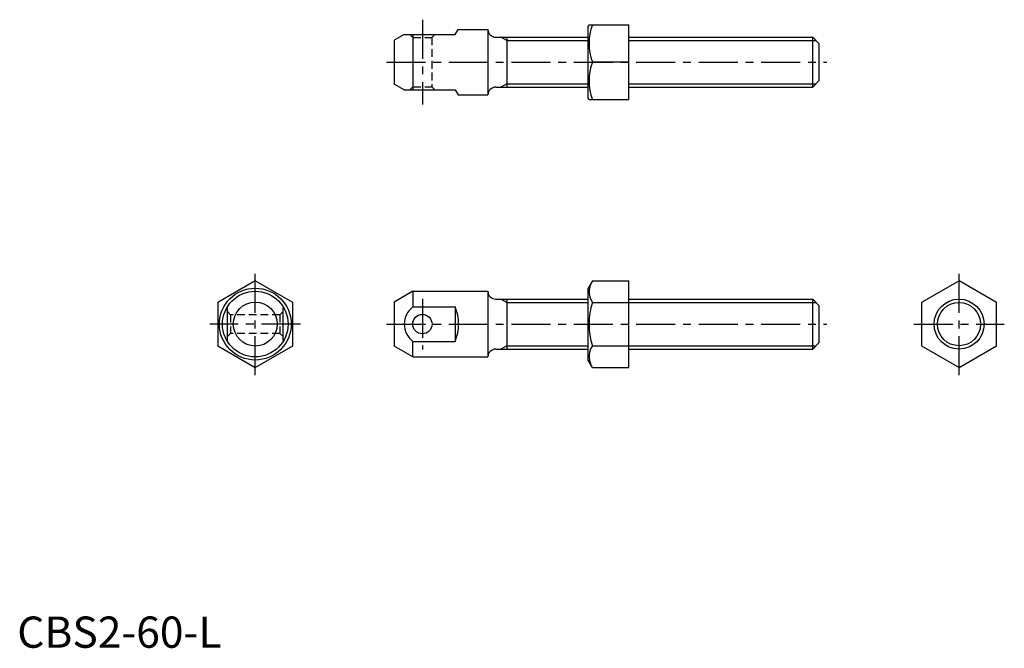
# Model space of a CAD drawing. Extents: x 1 to 316, y 0 to 201.
import ezdxf

# ---------------------------------------------------------------- set-up
doc = ezdxf.new("R2010")
doc.units = 0
doc.header["$LTSCALE"] = 10
doc.header["$MEASUREMENT"] = 0
doc.linetypes.add('CENTER', pattern=[2, 1.25, -0.25, 0.25, -0.25])
doc.linetypes.add('HIDDEN', pattern=[0.375, 0.25, -0.125])
doc.layers.get('0').update_dxf_attribs({"linetype": 'CONTINUOUS'})
for name, color, linetype in [('1', 1, 'CENTER'), ('2', 2, 'HIDDEN'), ('3', 3, 'CONTINUOUS')]:
    doc.layers.add(name, color=color, linetype=linetype)
doc.styles.add('Standard1', font='ARIAL.TTF')

msp = doc.modelspace()

# ---------------------------------------------------------------- linework, layer by layer
for p, q in [((183.119325, 199.553576), (182.83065, 199.053576)), ((182.83065, 176.053576), (182.83065, 199.053576)), ((183.119325, 199.553576), (195.83065, 199.553576)), ((195.83065, 175.553576), (195.83065, 199.553576)), ((123.953268, 196.453576), (120.72455, 194.589474)), ((123.953268, 196.453576), (140.22455, 196.453576)), ((126.72455, 196.453576), (126.72455, 178.653576)), ((140.22455, 196.453576), (141.14831, 198.053576)), ((141.14831, 198.053576), (150.72455, 198.053576)), ((150.72455, 198.053576), (150.72455, 177.053576)), ((153.22455, 195.553576), (182.83065, 195.553576)), ((156.72455, 195.553576), (156.72455, 179.553576)), ((195.83065, 195.553576), (254.72455, 195.553576)), ((254.72455, 195.553576), (256.72455, 193.553576)), ((254.72455, 179.553576), (254.72455, 195.553576)), ((120.72455, 194.589474), (120.72455, 180.517677)), ((256.72455, 193.553576), (256.72455, 181.553576)), ((195.83065, 187.553576), (184.191122, 187.553576)), ((123.953268, 178.653576), (120.72455, 180.517677)), ((256.72455, 181.553576), (254.72455, 179.553576)), ((123.953268, 178.653576), (140.22455, 178.653576)), ((140.22455, 178.653576), (141.14831, 177.053576)), ((141.14831, 177.053576), (150.72455, 177.053576)), ((153.22455, 179.553576), (182.83065, 179.553576)), ((195.83065, 179.553576), (254.72455, 179.553576)), ((183.119325, 175.553576), (182.83065, 176.053576)), ((183.119325, 175.553576), (195.83065, 175.553576)), ((76.226918, 117.514724), (64.226918, 110.586521)), ((88.226918, 110.586521), (76.226918, 117.514724)), ((184.191122, 117.514724), (182.83065, 115.158318)), ((184.191122, 117.514724), (195.83065, 117.514724)), ((195.83065, 89.801911), (195.83065, 117.514724)), ((301.566067, 117.514724), (289.566067, 110.586521)), ((313.566067, 110.586521), (301.566067, 117.514724)), ((126.72455, 114.158318), (120.72455, 110.694216)), ((126.72455, 114.158318), (150.72455, 114.158318)), ((126.72455, 114.158318), (126.72455, 109.229673)), ((150.72455, 114.158318), (150.72455, 93.158318)), ((182.83065, 92.158318), (182.83065, 115.158318)), ((64.226918, 110.586521), (64.226918, 96.730115)), ((88.226918, 96.730115), (88.226918, 110.586521)), ((120.72455, 110.694216), (120.72455, 96.62242)), ((153.22455, 111.658318), (182.83065, 111.658318)), ((156.72455, 111.658318), (156.72455, 95.658318)), ((184.191122, 110.586521), (195.83065, 110.586521)), ((195.83065, 111.658318), (254.72455, 111.658318)), ((254.72455, 95.658318), (254.72455, 111.658318)), ((254.72455, 111.658318), (256.72455, 109.658318)), ((289.566067, 110.586521), (289.566067, 96.730115)), ((313.566067, 96.730115), (313.566067, 110.586521)), ((67.326918, 98.446015), (67.326918, 108.904322)), ((85.126918, 98.445964), (85.126918, 108.906039)), ((126.72455, 109.229673), (140.22455, 109.229673)), ((140.22455, 109.229673), (140.22455, 98.086963)), ((256.72455, 109.658318), (256.72455, 97.658318)), ((126.72455, 98.086963), (140.22455, 98.086963)), ((126.72455, 93.158318), (126.72455, 98.086963)), ((64.226918, 96.730115), (76.226918, 89.801911)), ((76.226918, 89.801911), (88.226918, 96.730115)), ((126.72455, 93.158318), (120.72455, 96.62242)), ((153.22455, 95.658318), (182.83065, 95.658318)), ((184.191122, 96.730115), (195.83065, 96.730115)), ((195.83065, 95.658318), (254.72455, 95.658318)), ((256.72455, 97.658318), (254.72455, 95.658318)), ((289.566067, 96.730115), (301.566067, 89.801911)), ((301.566067, 89.801911), (313.566067, 96.730115)), ((126.72455, 93.158318), (150.72455, 93.158318)), ((184.191122, 89.801911), (182.83065, 92.158318)), ((184.191122, 89.801911), (195.83065, 89.801911))]:
    msp.add_line(p, q)
for centre, radius in [((76.226918, 103.658318), 11.5), ((76.226918, 103.658318), 10.5), ((76.226918, 103.658318), 7.035898), ((301.566067, 103.658318), 8), ((129.72455, 103.658318), 3.1)]:
    msp.add_circle(centre, radius)
for centre, radius, start, end in [((200.449452, 193.553576), 17.330127, 159.743842, 200.256158), ((153.22455, 198.053576), 2.5, 180, 270), ((200.449452, 181.553576), 17.330127, 159.743842, 200.256158), ((153.22455, 177.053576), 2.5, 90, 180), ((189.253299, 114.050623), 6.133975, 154.384247, 214.384247), ((153.22455, 114.158318), 2.5, 180, 270), ((206.047528, 103.658318), 22.928203, 162.412046, 197.587954), ((130.939207, 103.658318), 6.985938, 127.107026, 232.892974), ((126.624912, 103.658318), 14.696603, 337.722589, 22.277411), ((153.22455, 93.158318), 2.5, 90, 180), ((189.253299, 93.266013), 6.133975, 145.615753, 205.615753)]:
    msp.add_arc(centre, radius, start, end)
at = {"layer": '1'}
for p, q in [((129.72455, 201.153576), (129.72455, 173.953576)), ((118.22455, 187.553576), (259.22455, 187.553576)), ((76.226918, 87.301911), (76.226918, 120.014724)), ((301.566067, 87.301911), (301.566067, 120.014724)), ((129.72455, 111.758318), (129.72455, 95.558318)), ((90.726918, 103.658318), (61.726918, 103.658318)), ((118.22455, 103.658318), (259.22455, 103.658318)), ((287.066067, 103.658318), (316.066067, 103.658318))]:
    msp.add_line(p, q, dxfattribs=at)
at = {"layer": '2'}
for p, q in [((126.72455, 195.453576), (125.72455, 196.453576)), ((132.72455, 195.453576), (133.72455, 196.453576)), ((126.72455, 195.453576), (132.72455, 195.453576)), ((126.72455, 195.453576), (126.72455, 179.653576)), ((132.72455, 195.453576), (132.72455, 179.653576)), ((125.72455, 178.653576), (126.72455, 179.653576)), ((126.72455, 179.653576), (132.72455, 179.653576)), ((132.72455, 179.653576), (133.72455, 178.653576)), ((67.326918, 107.658318), (68.326918, 106.658318)), ((84.126918, 106.658318), (85.126918, 107.658318)), ((68.326918, 106.658318), (68.326918, 100.658318)), ((84.126918, 106.658318), (68.326918, 106.658318)), ((84.126918, 106.658318), (84.126918, 100.658318)), ((68.326918, 100.658318), (67.326918, 99.658318)), ((84.126918, 100.658318), (68.326918, 100.658318)), ((84.126918, 100.658318), (85.126918, 99.658318))]:
    msp.add_line(p, q, dxfattribs=at)
at = {"layer": '3'}
for p, q in [((156.72455, 194.471076), (154.849605, 195.553576)), ((156.72455, 194.471076), (182.83065, 194.471076)), ((195.83065, 194.471076), (255.80705, 194.471076)), ((156.72455, 180.636076), (154.849605, 179.553576)), ((156.72455, 180.636076), (182.83065, 180.636076)), ((195.83065, 180.636076), (255.80705, 180.636076)), ((156.72455, 110.575818), (154.849605, 111.658318)), ((156.72455, 110.575818), (182.83065, 110.575818)), ((195.83065, 110.575818), (255.80705, 110.575818)), ((156.72455, 96.740818), (154.849605, 95.658318)), ((156.72455, 96.740818), (182.83065, 96.740818)), ((195.83065, 96.740818), (255.80705, 96.740818))]:
    msp.add_line(p, q, dxfattribs=at)
msp.add_circle((301.566067, 103.658318), 6.9175, dxfattribs=at)

# ---------------------------------------------------------------- texts
at = {"color": 3, "style": 'Standard1'}
msp.add_text('CBS2-60-L', height=10, dxfattribs=at).set_placement((0, 0))

doc.saveas('drawing.dxf')
